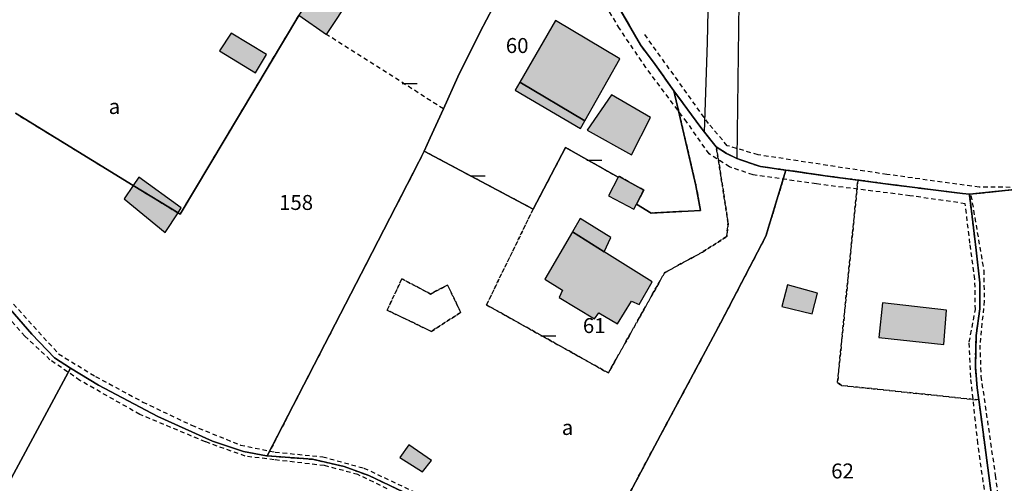
# Model space of a CAD drawing. Units: metres. Extents: x 1042002 to 1044954, y 6302650 to 6305686.
# Drawn here: x 1043553 to 1043684, y 6304545 to 6304607 of the extents above; entities that cross this region are included whole.
import ezdxf
from ezdxf.enums import TextEntityAlignment as Align

# ---------------------------------------------------------------- set-up
doc = ezdxf.new("R2010")
doc.units = ezdxf.units.M
for name, pattern in [('TOPO1', [1, 0.6, -0.4]), ('TOPO2', [2.4, 2, -0.4]), ('TOPO4', [0.8, 0.5, -0.3])]:
    doc.linetypes.add(name, pattern=pattern)
doc.layers.get('0').update_dxf_attribs({"color": 255, "linetype": 'CONTINUOUS'})
for name, color, linetype in [('ig_cad_bati_dur', 152, 'CONTINUOUS'), ('ig_cad_bati_dur_hach', 24, 'CONTINUOUS'), ('ig_cad_bati_leger', 215, 'CONTINUOUS'), ('ig_cad_bati_leger_hach', 243, 'CONTINUOUS'), ('ig_cad_detail_lineaire', 252, 'TOPO1'), ('ig_cad_lieudit', 7, 'ByLayer'), ('ig_cad_mitoyennete', 230, 'CONTINUOUS'), ('ig_cad_parcel', 3, 'CONTINUOUS'), ('ig_cad_parcel_num', 3, 'CONTINUOUS'), ('ig_cad_section', 20, 'TOPO2'), ('ig_cad_sfisc', 2, 'TOPO4'), ('ig_cad_sfisc_texte', 2, 'CONTINUOUS')]:
    doc.layers.add(name, color=color, linetype=linetype)
doc.styles.add('Times New Roman', font='times.ttf')

# ---------------------------------------------------------------- blocks, each defined once
blk = doc.blocks.new('MUR_NON_MIT')
blk.add_line((-1, 0.5), (1, 0.5))

msp = doc.modelspace()

# ---------------------------------------------------------------- hatches: boundary and pattern name
at = {"layer": 'ig_cad_bati_dur_hach'}
for points in [[(1043619.8, 6304598.58), (1043628.48, 6304593.44), (1043633.15, 6304601.7), (1043624.55, 6304606.81)], [(1043631.06, 6304575.94), (1043626.83, 6304578.59), (1043623.13, 6304572.28), (1043625.49, 6304570.81), (1043625.06, 6304569.83), (1043629.76, 6304566.98), (1043630.34, 6304567.81), (1043632.86, 6304566.32), (1043634.71, 6304569.36), (1043635.71, 6304568.92), (1043637.48, 6304571.94)], [(1043676.73, 6304568.16), (1043668.2, 6304569.14), (1043667.7, 6304564.49), (1043676.38, 6304563.57)]]:
    msp.add_hatch(color=256, dxfattribs=at).paths.add_polyline_path(points)
at = {"layer": 'ig_cad_bati_leger_hach'}
for points in [[(1043590.34, 6304607.52), (1043594.04, 6304604.96), (1043597.37, 6304610.01), (1043593.57, 6304612.48)], [(1043581.3, 6304605.15), (1043579.74, 6304602.77), (1043584.57, 6304599.83), (1043586.01, 6304602.28)], [(1043619.8, 6304598.58), (1043619.18, 6304597.52), (1043627.89, 6304592.42), (1043628.48, 6304593.44)], [(1043637.25, 6304593.88), (1043632.03, 6304596.92), (1043628.78, 6304592.2), (1043634.73, 6304588.89)], [(1043574.21, 6304581.13), (1043574.64, 6304581.8), (1043568.97, 6304585.91), (1043568.24, 6304584.8)], [(1043632.91, 6304585.89), (1043631.62, 6304583.43), (1043635.04, 6304581.64), (1043635.37, 6304582.29), (1043636.34, 6304584.18), (1043633.05, 6304586.02)], [(1043574.21, 6304581.13), (1043568.24, 6304584.8), (1043567.03, 6304583.01), (1043572.51, 6304578.52)], [(1043631.06, 6304575.94), (1043631.95, 6304577.84), (1043627.87, 6304580.37), (1043626.83, 6304578.59)], [(1043659.54, 6304570.44), (1043655.5, 6304571.55), (1043654.76, 6304568.64), (1043658.79, 6304567.65)], [(1043605.01, 6304550.16), (1043603.79, 6304548.49), (1043606.82, 6304546.55), (1043608.01, 6304548.09)]]:
    msp.add_hatch(color=256, dxfattribs=at).paths.add_polyline_path(points)

# ---------------------------------------------------------------- linework, layer by layer
at = {"layer": 'ig_cad_bati_dur'}
for points in [[(1043619.8, 6304598.58), (1043628.48, 6304593.44), (1043633.15, 6304601.7), (1043624.55, 6304606.81)], [(1043631.06, 6304575.94), (1043626.83, 6304578.59), (1043623.13, 6304572.28), (1043625.49, 6304570.81), (1043625.06, 6304569.83), (1043629.76, 6304566.98), (1043630.34, 6304567.81), (1043632.86, 6304566.32), (1043634.71, 6304569.36), (1043635.71, 6304568.92), (1043637.48, 6304571.94)], [(1043676.73, 6304568.16), (1043668.2, 6304569.14), (1043667.7, 6304564.49), (1043676.38, 6304563.57)]]:
    msp.add_lwpolyline(points, close=True, dxfattribs=at)
at = {"layer": 'ig_cad_bati_leger'}
for points in [[(1043590.34, 6304607.52), (1043594.04, 6304604.96), (1043597.37, 6304610.01), (1043593.57, 6304612.48)], [(1043581.3, 6304605.15), (1043579.74, 6304602.77), (1043584.57, 6304599.83), (1043586.01, 6304602.28)], [(1043619.8, 6304598.58), (1043619.18, 6304597.52), (1043627.89, 6304592.42), (1043628.48, 6304593.44)], [(1043637.25, 6304593.88), (1043632.03, 6304596.92), (1043628.78, 6304592.2), (1043634.73, 6304588.89)], [(1043574.21, 6304581.13), (1043574.64, 6304581.8), (1043568.97, 6304585.91), (1043568.24, 6304584.8)], [(1043632.91, 6304585.89), (1043631.62, 6304583.43), (1043635.04, 6304581.64), (1043635.37, 6304582.29), (1043636.34, 6304584.18), (1043633.05, 6304586.02)], [(1043574.21, 6304581.13), (1043568.24, 6304584.8), (1043567.03, 6304583.01), (1043572.51, 6304578.52)], [(1043631.06, 6304575.94), (1043631.95, 6304577.84), (1043627.87, 6304580.37), (1043626.83, 6304578.59)], [(1043659.54, 6304570.44), (1043655.5, 6304571.55), (1043654.76, 6304568.64), (1043658.79, 6304567.65)], [(1043605.01, 6304550.16), (1043603.79, 6304548.49), (1043606.82, 6304546.55), (1043608.01, 6304548.09)]]:
    msp.add_lwpolyline(points, close=True, dxfattribs=at)
at = {"layer": 'ig_cad_detail_lineaire'}
for points in [[(1043683.48, 6304532.34), (1043680.91, 6304550.36), (1043679.97, 6304559.17), (1043679.77, 6304563.89), (1043680.58, 6304568.22), (1043680.52, 6304572.3), (1043679.85, 6304577.1), (1043679.24, 6304582.37), (1043671.86, 6304583.43), (1043659.37, 6304585), (1043650.93, 6304586.23), (1043647.79, 6304587.27), (1043645.06, 6304589.02), (1043642.09, 6304593.27), (1043636.63, 6304600.54), (1043633.12, 6304605.75), (1043630.4, 6304610.24), (1043625.47, 6304614.05), (1043620.4, 6304617.31)], [(1043609.62, 6304595.03), (1043594.04, 6304604.96)], [(1043685.23, 6304584.55), (1043681.09, 6304584.57), (1043668.79, 6304586.27), (1043651.6, 6304588.89), (1043647.48, 6304590.11), (1043644.99, 6304593.06), (1043636.46, 6304604.99)], [(1043680, 6304583.46), (1043681.7, 6304573.47), (1043681.76, 6304569.39), (1043681.18, 6304563.49), (1043681.32, 6304559.33), (1043683.24, 6304546.11), (1043684.67, 6304534.23), (1043684.79, 6304530.62), (1043682.5, 6304521.9), (1043680.65, 6304512.79), (1043679.35, 6304506.13), (1043675.22, 6304498.6), (1043678.51, 6304497.32), (1043683.93, 6304495.17), (1043688.71, 6304493.65), (1043692.48, 6304493.23), (1043697.87, 6304493.2)], [(1043602.11, 6304544.3), (1043598.2, 6304546.21), (1043593.72, 6304547.41), (1043587.04, 6304548.17), (1043583.19, 6304548.66), (1043577.86, 6304550.58), (1043569.11, 6304554.24), (1043561.13, 6304558.77), (1043557.13, 6304561.54), (1043553.76, 6304564.7), (1043548.46, 6304570.63)], [(1043550.23, 6304571.18), (1043558.28, 6304562.32), (1043563.21, 6304559.3), (1043569.52, 6304555.89), (1043576.02, 6304552.79), (1043582.53, 6304550.15), (1043587.17, 6304549.19), (1043593.52, 6304548.59), (1043599.01, 6304547.07), (1043611.67, 6304541.1)]]:
    msp.add_lwpolyline(points, dxfattribs=at)
at = {"layer": 'ig_cad_lieudit'}
for points in [[(1043632.23, 6304609.97), (1043635.91, 6304603.57), (1043637.85, 6304600.96), (1043640.37, 6304597.43), (1043643.97, 6304592.55), (1043644.47, 6304591.9), (1043646.01, 6304589.96), (1043647.38, 6304589.09), (1043648.76, 6304588.38), (1043651.91, 6304587.32), (1043655.32, 6304586.86), (1043660.53, 6304586.09), (1043664.91, 6304585.53), (1043668.24, 6304585.07), (1043678.86, 6304583.71), (1043679.78, 6304583.63), (1043687.55, 6304584.42)], [(1043687.55, 6304584.42), (1043679.78, 6304583.63), (1043678.86, 6304583.71), (1043668.24, 6304585.07), (1043664.91, 6304585.53), (1043660.53, 6304586.09), (1043655.32, 6304586.86), (1043651.91, 6304587.32), (1043648.76, 6304588.38), (1043647.38, 6304589.09), (1043646.01, 6304589.96), (1043644.47, 6304591.9), (1043643.97, 6304592.55), (1043640.37, 6304597.43), (1043637.85, 6304600.96), (1043635.91, 6304603.57), (1043632.23, 6304609.97)], [(1043551.24, 6304544.82), (1043551.99, 6304545.79), (1043559.85, 6304560.43), (1043563.59, 6304558.14), (1043571.52, 6304553.94), (1043578.82, 6304550.66), (1043582.96, 6304549.29), (1043586.01, 6304548.71), (1043586.12, 6304548.7), (1043592.14, 6304548.24), (1043596.38, 6304547.27), (1043599.68, 6304546.07), (1043608, 6304542.1)], [(1043608, 6304542.1), (1043599.68, 6304546.07), (1043596.38, 6304547.27), (1043592.14, 6304548.24), (1043586.12, 6304548.7), (1043586.01, 6304548.71), (1043582.96, 6304549.29), (1043578.82, 6304550.66), (1043571.52, 6304553.94), (1043563.59, 6304558.14), (1043559.85, 6304560.43), (1043551.99, 6304545.79), (1043551.24, 6304544.82)]]:
    msp.add_lwpolyline(points, dxfattribs=at)
at = {"layer": 'ig_cad_parcel'}
for points in [[(1043685.3, 6304665.7), (1043678.27, 6304665.65), (1043671.91, 6304665.8), (1043661.03, 6304666.42), (1043654.09, 6304666.82), (1043650.19, 6304668.32), (1043650.3, 6304667.3), (1043649.79, 6304641.27), (1043649.13, 6304616.23), (1043648.76, 6304588.38), (1043651.91, 6304587.32), (1043655.32, 6304586.86), (1043660.53, 6304586.09), (1043664.91, 6304585.53), (1043668.24, 6304585.07), (1043678.86, 6304583.71), (1043679.78, 6304583.63), (1043687.55, 6304584.42)], [(1043548.63, 6304571.92), (1043554.7, 6304564.96), (1043557.74, 6304561.77), (1043559.85, 6304560.43), (1043563.59, 6304558.14), (1043571.52, 6304553.94), (1043578.82, 6304550.66), (1043582.96, 6304549.29), (1043586.01, 6304548.71), (1043586.12, 6304548.7), (1043599.34, 6304574.37), (1043606.36, 6304587.97), (1043607.03, 6304589.37), (1043607.86, 6304591.14), (1043609.62, 6304595.03), (1043611.54, 6304599.3), (1043614.51, 6304605.29), (1043621.29, 6304618.19)], [(1043649.13, 6304616.23), (1043648.76, 6304588.38), (1043647.38, 6304589.09), (1043646.01, 6304589.96), (1043644.47, 6304591.9), (1043644.86, 6304603.9), (1043645.04, 6304612.44)], [(1043632.23, 6304609.97), (1043635.91, 6304603.57), (1043637.85, 6304600.96), (1043640.37, 6304597.43), (1043643.97, 6304592.55), (1043644.47, 6304591.9), (1043644.86, 6304603.9), (1043645.04, 6304612.44)], [(1043590.32, 6304607.49), (1043574.5, 6304580.96), (1043574.21, 6304581.13), (1043568.24, 6304584.8), (1043552.53, 6304594.44)], [(1043552.53, 6304594.44), (1043568.24, 6304584.8), (1043574.21, 6304581.13), (1043574.5, 6304580.96), (1043590.32, 6304607.49)], [(1043630.78, 6304536.82), (1043638.92, 6304552.12), (1043646.58, 6304566.43), (1043652.63, 6304578.01), (1043655.32, 6304586.86), (1043651.91, 6304587.32), (1043648.76, 6304588.38), (1043647.38, 6304589.09), (1043646.01, 6304589.96), (1043644.47, 6304591.9), (1043643.97, 6304592.55), (1043640.37, 6304597.43), (1043643.31, 6304584.79), (1043643.92, 6304581.45), (1043637.33, 6304581.12), (1043635.37, 6304582.29), (1043636.34, 6304584.18), (1043633.05, 6304586.02), (1043632.91, 6304585.89), (1043625.89, 6304589.87), (1043621.59, 6304581.64), (1043607.03, 6304589.37), (1043606.36, 6304587.97), (1043599.34, 6304574.37), (1043586.12, 6304548.7), (1043592.14, 6304548.24), (1043596.38, 6304547.27), (1043599.68, 6304546.07), (1043608, 6304542.1)], [(1043551.24, 6304544.82), (1043551.99, 6304545.79), (1043559.85, 6304560.43), (1043557.74, 6304561.77), (1043554.7, 6304564.96), (1043548.63, 6304571.92), (1043546, 6304575.49), (1043545.48, 6304580.55), (1043544.86, 6304584.92), (1043544.43, 6304586.04), (1043538.67, 6304579.18), (1043533.68, 6304573.28), (1043526.72, 6304565.98), (1043520.39, 6304559.92), (1043519.46, 6304559.29), (1043517.9, 6304558.23), (1043514.37, 6304557.48), (1043509.04, 6304557.19), (1043533.4, 6304516.57)], [(1043683.02, 6304541.32), (1043681.34, 6304553.93), (1043681.05, 6304556.16), (1043680.84, 6304557.77), (1043680.58, 6304560.6), (1043680.69, 6304564.76), (1043681.19, 6304568.35), (1043681.2, 6304571.79), (1043680.7, 6304576.17), (1043679.78, 6304583.63), (1043678.86, 6304583.71), (1043668.24, 6304585.07), (1043664.91, 6304585.53), (1043660.53, 6304586.09), (1043655.32, 6304586.86), (1043652.63, 6304578.01), (1043646.58, 6304566.43), (1043638.92, 6304552.12), (1043630.78, 6304536.82)], [(1043687.55, 6304584.42), (1043679.78, 6304583.63), (1043680.7, 6304576.17), (1043681.2, 6304571.79), (1043681.19, 6304568.35), (1043680.69, 6304564.76), (1043680.58, 6304560.6), (1043680.84, 6304557.77), (1043681.05, 6304556.16), (1043681.34, 6304553.93), (1043683.02, 6304541.32), (1043684.03, 6304533.67), (1043683.92, 6304529.72), (1043680.89, 6304519.3), (1043679.51, 6304510.05), (1043678.56, 6304506.55), (1043676.98, 6304503.56), (1043673.91, 6304498.55), (1043687.08, 6304493.36)], [(1043608, 6304542.1), (1043599.68, 6304546.07), (1043596.38, 6304547.27), (1043592.14, 6304548.24), (1043586.12, 6304548.7), (1043586.01, 6304548.71), (1043582.96, 6304549.29), (1043578.82, 6304550.66), (1043571.52, 6304553.94), (1043563.59, 6304558.14), (1043559.85, 6304560.43), (1043551.99, 6304545.79), (1043551.24, 6304544.82)]]:
    msp.add_lwpolyline(points, dxfattribs=at)
msp.add_lwpolyline([(1043607.03, 6304589.37), (1043621.59, 6304581.64), (1043625.89, 6304589.87), (1043632.91, 6304585.89), (1043633.05, 6304586.02), (1043636.34, 6304584.18), (1043635.37, 6304582.29), (1043637.33, 6304581.12), (1043643.92, 6304581.45), (1043643.31, 6304584.79), (1043640.37, 6304597.43), (1043637.85, 6304600.96), (1043635.91, 6304603.57), (1043632.23, 6304609.97), (1043631.2, 6304611.18), (1043630.29, 6304611.98), (1043628.7, 6304613.35), (1043626.57, 6304614.81), (1043621.53, 6304618.05), (1043621.29, 6304618.19), (1043614.51, 6304605.29), (1043611.54, 6304599.3), (1043609.62, 6304595.03), (1043607.86, 6304591.14)], close=True, dxfattribs=at)
at = {"layer": 'ig_cad_section'}
for points in [[(1043632.23, 6304609.97), (1043635.91, 6304603.57), (1043637.85, 6304600.96), (1043640.37, 6304597.43), (1043643.97, 6304592.55), (1043644.47, 6304591.9), (1043646.01, 6304589.96), (1043647.38, 6304589.09), (1043648.76, 6304588.38), (1043651.91, 6304587.32), (1043655.32, 6304586.86), (1043660.53, 6304586.09), (1043664.91, 6304585.53), (1043668.24, 6304585.07), (1043678.86, 6304583.71), (1043679.78, 6304583.63), (1043687.55, 6304584.42)], [(1043687.55, 6304584.42), (1043679.78, 6304583.63), (1043678.86, 6304583.71), (1043668.24, 6304585.07), (1043664.91, 6304585.53), (1043660.53, 6304586.09), (1043655.32, 6304586.86), (1043651.91, 6304587.32), (1043648.76, 6304588.38), (1043647.38, 6304589.09), (1043646.01, 6304589.96), (1043644.47, 6304591.9), (1043643.97, 6304592.55), (1043640.37, 6304597.43), (1043637.85, 6304600.96), (1043635.91, 6304603.57), (1043632.23, 6304609.97)]]:
    msp.add_lwpolyline(points, dxfattribs=at)
at = {"layer": 'ig_cad_sfisc'}
for points in [[(1043552.53, 6304594.44), (1043568.24, 6304584.8), (1043574.21, 6304581.13), (1043574.5, 6304580.96), (1043590.32, 6304607.49)], [(1043630.78, 6304536.82), (1043638.92, 6304552.12), (1043646.58, 6304566.43), (1043652.63, 6304578.01), (1043655.32, 6304586.86), (1043651.91, 6304587.32), (1043648.76, 6304588.38), (1043647.38, 6304589.09), (1043646.01, 6304589.96), (1043646.77, 6304585.25), (1043647.6, 6304579.77), (1043647.41, 6304577.97), (1043644.16, 6304575.9), (1043639.12, 6304573.15), (1043631.62, 6304559.77), (1043615.36, 6304568.86), (1043621.59, 6304581.64), (1043607.03, 6304589.37), (1043606.36, 6304587.97), (1043599.34, 6304574.37), (1043586.12, 6304548.7), (1043592.14, 6304548.24), (1043596.38, 6304547.27), (1043599.68, 6304546.07), (1043608, 6304542.1)], [(1043683.02, 6304541.32), (1043681.34, 6304553.93), (1043681.05, 6304556.16), (1043662.72, 6304558.1), (1043662.19, 6304558.51), (1043664.91, 6304585.53), (1043660.53, 6304586.09), (1043655.32, 6304586.86), (1043652.63, 6304578.01), (1043646.58, 6304566.43), (1043638.92, 6304552.12), (1043630.78, 6304536.82)]]:
    msp.add_lwpolyline(points, dxfattribs=at)
for points in [[(1043632.91, 6304585.89), (1043625.89, 6304589.87), (1043621.59, 6304581.64), (1043615.36, 6304568.86), (1043631.62, 6304559.77), (1043639.12, 6304573.15), (1043644.16, 6304575.9), (1043647.41, 6304577.97), (1043647.6, 6304579.77), (1043646.77, 6304585.25), (1043646.01, 6304589.96), (1043644.47, 6304591.9), (1043643.97, 6304592.55), (1043640.37, 6304597.43), (1043643.31, 6304584.79), (1043643.92, 6304581.45), (1043637.33, 6304581.12), (1043635.37, 6304582.29), (1043636.34, 6304584.18), (1043633.05, 6304586.02)], [(1043679.78, 6304583.63), (1043678.86, 6304583.71), (1043668.24, 6304585.07), (1043664.91, 6304585.53), (1043662.19, 6304558.51), (1043662.72, 6304558.1), (1043681.05, 6304556.16), (1043680.84, 6304557.77), (1043680.58, 6304560.6), (1043680.69, 6304564.76), (1043681.19, 6304568.35), (1043681.2, 6304571.79), (1043680.7, 6304576.17)], [(1043611.93, 6304567.85), (1043610.17, 6304571.51), (1043607.9, 6304570.31), (1043604.08, 6304572.34), (1043602.11, 6304568.16), (1043608, 6304565.32)], [(1043611.93, 6304567.85), (1043608, 6304565.32), (1043602.11, 6304568.16), (1043604.08, 6304572.34), (1043607.9, 6304570.31), (1043610.17, 6304571.51)]]:
    msp.add_lwpolyline(points, close=True, dxfattribs=at)

# ---------------------------------------------------------------- block references
at = {"layer": 'ig_cad_mitoyennete'}
for p in [(1043605.11, 6304597.9), (1043629.77, 6304587.66), (1043614.18, 6304585.58), (1043623.61, 6304564.24)]:
    msp.add_blockref('MUR_NON_MIT', p, dxfattribs=at)

# ---------------------------------------------------------------- texts
at = {"layer": 'ig_cad_parcel_num', "style": 'Times New Roman'}
for s, p in [('60', (1043617.94, 6304601.86)), ('158', (1043587.69, 6304580.91)), ('61', (1043628.22, 6304564.47)), ('62', (1043661.35, 6304545.06))]:
    msp.add_text(s, height=2, dxfattribs=at).set_placement(p, align=Align.BOTTOM_LEFT)
at = {"layer": 'ig_cad_sfisc_texte', "style": 'Times New Roman'}
for p in [(1043564.96, 6304593.72), (1043625.41, 6304550.87)]:
    msp.add_text('a', height=2, dxfattribs=at).set_placement(p, align=Align.BOTTOM_LEFT)

doc.saveas('drawing.dxf')
